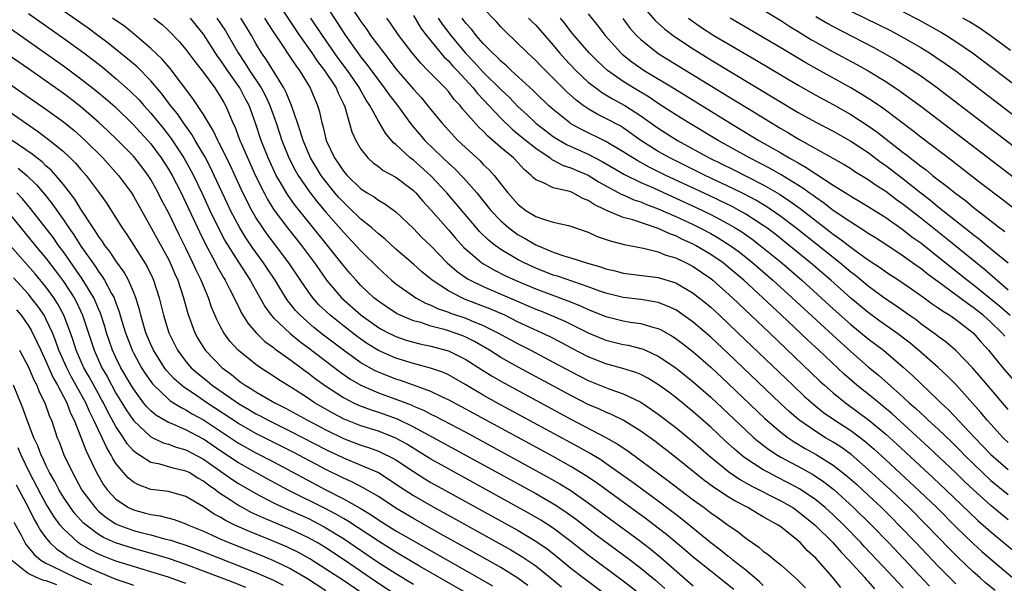
# Model space of a CAD drawing. Units: inches. Extents: x 2619000 to 2622000, y 1467000 to 1470000.
# Drawn here: x 2619388 to 2619501, y 1467680 to 1467745 of the extents above; entities that cross this region are included whole.
import ezdxf

# ---------------------------------------------------------------- set-up
doc = ezdxf.new("R2010")
doc.units = ezdxf.units.IN
doc.header["$MEASUREMENT"] = 0
doc.layers.add('LD26191467_2ft', color=230, linetype='Continuous')

msp = doc.modelspace()

# ---------------------------------------------------------------- linework, layer by layer
at = {"layer": 'LD26191467_2ft'}
for points, elevation in [([(2619469.62, 1467679.62), (2619468.52, 1467680.52), (2619467, 1467681.72), (2619465, 1467683.33), (2619464.1, 1467684.1), (2619461.92, 1467685.92), (2619461, 1467686.64), (2619459.67, 1467687.67), (2619453.88, 1467691.88), (2619452.68, 1467692.68), (2619451, 1467693.71), (2619449, 1467694.83), (2619439, 1467700.27), (2619437, 1467701.33), (2619436.39, 1467701.61), (2619435, 1467702.29), (2619433.02, 1467703.02), (2619431.54, 1467703.54), (2619431, 1467703.7), (2619429, 1467704.48), (2619428.65, 1467704.65), (2619427, 1467705.58), (2619425.01, 1467707.01), (2619422.74, 1467708.74), (2619421.62, 1467709.62), (2619420.05, 1467711), (2619419.54, 1467711.54), (2619419, 1467712.23), (2619418.65, 1467712.65), (2619418.41, 1467713), (2619417.2, 1467715), (2619416.33, 1467716.33), (2619415.88, 1467717), (2619414.66, 1467718.66), (2619413.85, 1467719.85), (2619413.15, 1467721), (2619412.1, 1467723), (2619411.75, 1467723.75), (2619410.24, 1467727), (2619409.84, 1467727.84), (2619409.15, 1467729.15), (2619408.05, 1467731), (2619407.67, 1467731.67), (2619406.71, 1467733), (2619406.03, 1467734.03), (2619405.25, 1467735), (2619404.3, 1467736.3), (2619403, 1467737.81), (2619401.41, 1467739.41), (2619400.34, 1467740.34), (2619398.12, 1467742.12), (2619396.95, 1467743), (2619395.82, 1467743.82), (2619389.95, 1467747.95)], 9458), ([(2619425.26, 1467747.26), (2619427, 1467744.59), (2619427.68, 1467743.68), (2619428.12, 1467743), (2619429, 1467741.8), (2619429.36, 1467741.36), (2619429.61, 1467741), (2619430.23, 1467740.23), (2619431, 1467739.2), (2619433, 1467736.85), (2619433.89, 1467735.89), (2619434.63, 1467735), (2619435, 1467734.53), (2619436.25, 1467733), (2619437, 1467732.16), (2619438.1, 1467731), (2619440.65, 1467728.65), (2619441, 1467728.26), (2619441.65, 1467727.65), (2619442.23, 1467727), (2619443.79, 1467725), (2619445, 1467723.66), (2619445.87, 1467723), (2619447, 1467722.3), (2619448.1, 1467721.9), (2619449, 1467721.65), (2619450.75, 1467721.25), (2619451, 1467721.2), (2619451.54, 1467721), (2619453, 1467720.5), (2619454.02, 1467720.02), (2619455.51, 1467719.51), (2619457.1, 1467719.1), (2619459.32, 1467718.68), (2619461, 1467718.25), (2619461.88, 1467717.88), (2619463, 1467717.56), (2619464.19, 1467717), (2619465, 1467716.58), (2619465.94, 1467715.94), (2619467, 1467715.19), (2619467.24, 1467715), (2619469.47, 1467713), (2619473.7, 1467709), (2619479.48, 1467703.48), (2619480.01, 1467703), (2619481, 1467702.13), (2619482.39, 1467701), (2619483.9, 1467699.9), (2619485, 1467699.09), (2619487, 1467697.41), (2619488.26, 1467696.26), (2619492.42, 1467692.42), (2619493.92, 1467691), (2619496.51, 1467688.51), (2619497.54, 1467687.54), (2619499, 1467686.25), (2619503, 1467682.91)], 9438), ([(2619417.3, 1467747), (2619419.99, 1467743), (2619421.41, 1467741), (2619422.04, 1467740.04), (2619422.85, 1467739), (2619424.17, 1467737), (2619424.4, 1467736.4), (2619425, 1467735.19), (2619425.15, 1467734.85), (2619425.97, 1467731.97), (2619426.42, 1467731), (2619427, 1467730), (2619427.79, 1467729), (2619428.42, 1467728.42), (2619429, 1467728), (2619429.56, 1467727.56), (2619431, 1467726.78), (2619433, 1467725.29), (2619433.29, 1467725), (2619434.07, 1467724.07), (2619435, 1467723.07), (2619437, 1467720.78), (2619437.82, 1467719.82), (2619438.77, 1467718.77), (2619439, 1467718.55), (2619440.83, 1467717), (2619440.93, 1467716.93), (2619442.19, 1467716.19), (2619443.53, 1467715.53), (2619444.65, 1467715), (2619447, 1467714.01), (2619450.67, 1467712.67), (2619452.09, 1467712.09), (2619453, 1467711.66), (2619455, 1467710.85), (2619457, 1467710.36), (2619457.78, 1467710.22), (2619459, 1467710.05), (2619460.37, 1467709.63), (2619461, 1467709.47), (2619461.32, 1467709.32), (2619462.6, 1467708.6), (2619463, 1467708.35), (2619463.77, 1467707.77), (2619465, 1467706.81), (2619467, 1467705.05), (2619469, 1467703.18), (2619473.19, 1467699.19), (2619475, 1467697.63), (2619475.83, 1467697), (2619476.53, 1467696.53), (2619477.78, 1467695.78), (2619479.06, 1467695.06), (2619481, 1467693.86), (2619482.61, 1467692.61), (2619483.67, 1467691.67), (2619485, 1467690.42), (2619486.5, 1467689), (2619487.76, 1467687.76), (2619488.51, 1467687), (2619490.43, 1467685), (2619493, 1467682.29), (2619495, 1467680.27)], 9444), ([(2619422.66, 1467747), (2619425.25, 1467743), (2619426.66, 1467741), (2619427, 1467740.54), (2619427.69, 1467739.69), (2619429, 1467737.88), (2619429.68, 1467737), (2619430.22, 1467736.21), (2619431.18, 1467735), (2619432.8, 1467732.8), (2619433.71, 1467731.71), (2619434.32, 1467731), (2619436.38, 1467729), (2619437, 1467728.41), (2619437.75, 1467727.75), (2619438.73, 1467726.73), (2619440.24, 1467725), (2619441.87, 1467723), (2619443, 1467721.81), (2619443.93, 1467721), (2619444.53, 1467720.53), (2619445, 1467720.22), (2619445.78, 1467719.78), (2619447, 1467719.05), (2619449, 1467718.22), (2619450.19, 1467717.81), (2619451, 1467717.58), (2619452.81, 1467717), (2619454.52, 1467716.52), (2619455, 1467716.33), (2619456.08, 1467716.08), (2619457, 1467715.83), (2619461, 1467715.34), (2619463, 1467714.72), (2619465, 1467713.54), (2619466.41, 1467712.41), (2619467, 1467711.91), (2619467.98, 1467711), (2619470.11, 1467709), (2619476.39, 1467703), (2619477.73, 1467701.73), (2619478.79, 1467700.79), (2619479.9, 1467699.9), (2619481.19, 1467699), (2619483, 1467697.81), (2619484.61, 1467696.61), (2619485.68, 1467695.68), (2619487, 1467694.48), (2619490.87, 1467690.87), (2619492.83, 1467689), (2619495, 1467686.82), (2619497, 1467684.89), (2619497.99, 1467683.99), (2619499, 1467683.12), (2619501.51, 1467681)], 9440), ([(2619501, 1467700.23), (2619498.64, 1467703), (2619496.94, 1467704.94), (2619495, 1467706.97), (2619493.91, 1467707.91), (2619493, 1467708.56), (2619492.76, 1467708.76), (2619491, 1467710.04), (2619490.47, 1467710.47), (2619489.68, 1467711), (2619488.12, 1467712.12), (2619487, 1467712.85), (2619485, 1467714.33), (2619483.54, 1467715.54), (2619483, 1467715.94), (2619481.74, 1467717), (2619479.11, 1467719.11), (2619476.73, 1467721), (2619475, 1467722.31), (2619473.41, 1467723.41), (2619472.16, 1467724.16), (2619470.85, 1467724.85), (2619469.51, 1467725.51), (2619466.34, 1467727), (2619462.77, 1467728.77), (2619462.32, 1467729), (2619461, 1467729.74), (2619459.02, 1467731), (2619457, 1467732.43), (2619456.65, 1467732.65), (2619455, 1467733.52), (2619454, 1467734), (2619453, 1467734.6), (2619452.42, 1467735), (2619451.6, 1467735.6), (2619450.56, 1467736.56), (2619447.55, 1467739.55), (2619447, 1467740.15), (2619446.56, 1467740.56), (2619446.06, 1467741), (2619443.48, 1467743.48), (2619443, 1467744), (2619442.54, 1467744.54), (2619441, 1467746.14)], 9428), ([(2619459, 1467746.57), (2619460.69, 1467744.69), (2619461.74, 1467743.74), (2619462.87, 1467742.87), (2619465, 1467741.46), (2619467, 1467740.23), (2619477, 1467734.21), (2619479, 1467733.09), (2619481, 1467732.04), (2619483, 1467730.93), (2619485, 1467729.61), (2619486.49, 1467728.49), (2619487, 1467728.14), (2619487.65, 1467727.65), (2619489, 1467726.6), (2619491.01, 1467725), (2619492.14, 1467724.14), (2619493, 1467723.42), (2619496.58, 1467720.58), (2619497, 1467720.24), (2619497.71, 1467719.71), (2619498.55, 1467719), (2619501, 1467716.99)], 9418), ([(2619384.57, 1467745.43), (2619389, 1467742.36), (2619393, 1467739.54), (2619395, 1467738.06), (2619396.71, 1467736.71), (2619397.8, 1467735.8), (2619398.86, 1467734.86), (2619401, 1467732.79), (2619402.66, 1467731), (2619403, 1467730.61), (2619404.19, 1467729), (2619405, 1467727.73), (2619405.42, 1467727), (2619406.44, 1467725), (2619407, 1467723.85), (2619408.54, 1467720.54), (2619409.2, 1467719.2), (2619410.38, 1467717), (2619410.58, 1467716.58), (2619411.31, 1467715.31), (2619411.5, 1467715), (2619412.04, 1467713.96), (2619412.52, 1467713), (2619412.66, 1467712.66), (2619413, 1467712), (2619413.32, 1467711.32), (2619414.08, 1467710.08), (2619415.03, 1467709), (2619416.02, 1467708.02), (2619417, 1467707.33), (2619417.18, 1467707.18), (2619419, 1467705.86), (2619420.64, 1467704.64), (2619421, 1467704.39), (2619421.78, 1467703.78), (2619422.94, 1467702.94), (2619425, 1467701.6), (2619426.15, 1467701), (2619426.73, 1467700.73), (2619428.18, 1467700.18), (2619429, 1467699.93), (2619431.16, 1467699.16), (2619433, 1467698.26), (2619437, 1467696.06), (2619447, 1467690.6), (2619449.28, 1467689.28), (2619450.48, 1467688.48), (2619451.64, 1467687.64), (2619453.9, 1467685.9), (2619457.81, 1467683), (2619459, 1467682.09), (2619460.69, 1467680.69), (2619461.75, 1467679.75)], 9462), ([(2619389, 1467745.52), (2619393, 1467742.69), (2619395.34, 1467741), (2619396.29, 1467740.29), (2619397.41, 1467739.41), (2619399, 1467738.09), (2619400.64, 1467736.64), (2619401.64, 1467735.64), (2619402.2, 1467735), (2619403, 1467734.12), (2619404.4, 1467732.4), (2619405.27, 1467731.27), (2619406.76, 1467729), (2619407.57, 1467727.57), (2619407.86, 1467727), (2619408.83, 1467725), (2619409.75, 1467723), (2619410.8, 1467720.8), (2619411.49, 1467719.49), (2619413, 1467717.07), (2619414.33, 1467715), (2619416.01, 1467712.01), (2619416.74, 1467711), (2619417, 1467710.71), (2619418.9, 1467708.9), (2619420.01, 1467708.01), (2619421, 1467707.29), (2619424.57, 1467704.57), (2619425.74, 1467703.74), (2619427, 1467703), (2619429, 1467702.13), (2619431, 1467701.41), (2619432.75, 1467700.75), (2619433, 1467700.62), (2619434.15, 1467700.15), (2619435, 1467699.7), (2619435.48, 1467699.48), (2619439, 1467697.62), (2619447, 1467693.26), (2619448.46, 1467692.46), (2619449.73, 1467691.73), (2619451, 1467690.96), (2619453, 1467689.56), (2619459, 1467685.14), (2619460.2, 1467684.2), (2619461.3, 1467683.3), (2619465, 1467680.06)], 9460), ([(2619473, 1467680.11), (2619472.55, 1467680.55), (2619471, 1467681.84), (2619469.53, 1467683), (2619469.25, 1467683.25), (2619469, 1467683.42), (2619468.13, 1467684.13), (2619467, 1467684.99), (2619463.68, 1467687.68), (2619463, 1467688.2), (2619462.56, 1467688.56), (2619461, 1467689.74), (2619457.97, 1467691.97), (2619455, 1467694.06), (2619454.45, 1467694.45), (2619453.2, 1467695.2), (2619451.93, 1467695.93), (2619451, 1467696.41), (2619442.56, 1467701), (2619441, 1467701.87), (2619439, 1467703.04), (2619437, 1467704.18), (2619436.44, 1467704.44), (2619434.97, 1467704.97), (2619433, 1467705.5), (2619431, 1467706.11), (2619429, 1467706.98), (2619427.75, 1467707.75), (2619427, 1467708.25), (2619426.57, 1467708.57), (2619425, 1467709.78), (2619423.49, 1467711), (2619422.21, 1467712.21), (2619421.5, 1467713), (2619421, 1467713.67), (2619420.09, 1467715), (2619418.77, 1467717), (2619416.28, 1467720.28), (2619415.78, 1467721), (2619415, 1467722.2), (2619414.53, 1467723), (2619414, 1467724), (2619413.35, 1467725.35), (2619412.1, 1467728.1), (2619411, 1467730.33), (2619410.77, 1467730.77), (2619410.64, 1467731), (2619410.12, 1467732.12), (2619409.57, 1467733), (2619409, 1467733.98), (2619407.81, 1467735.81), (2619405.21, 1467739.21), (2619404.29, 1467740.29), (2619403, 1467741.52), (2619401.12, 1467743.12), (2619400.01, 1467744.01), (2619398.62, 1467745)], 9456), ([(2619403.34, 1467745), (2619404.27, 1467744.27), (2619405, 1467743.59), (2619406.27, 1467742.27), (2619407, 1467741.38), (2619408.02, 1467740.02), (2619409, 1467738.77), (2619410.29, 1467737), (2619411, 1467735.91), (2619411.32, 1467735.32), (2619411.53, 1467735), (2619411.89, 1467734.11), (2619412.38, 1467733), (2619412.59, 1467732.59), (2619413.17, 1467731), (2619413.3, 1467730.7), (2619414.96, 1467726.96), (2619415.93, 1467725), (2619416.3, 1467724.3), (2619417.07, 1467723.07), (2619418.61, 1467721), (2619420.2, 1467719), (2619421.69, 1467717), (2619422.22, 1467716.22), (2619423.09, 1467715), (2619424.79, 1467713), (2619427.05, 1467711), (2619429, 1467709.62), (2619429.39, 1467709.39), (2619430.13, 1467709), (2619430.71, 1467708.71), (2619431, 1467708.58), (2619432.17, 1467708.17), (2619433, 1467707.93), (2619433.74, 1467707.74), (2619435, 1467707.47), (2619437, 1467706.93), (2619439, 1467705.94), (2619440.79, 1467704.79), (2619442.02, 1467704.02), (2619443, 1467703.46), (2619451, 1467699.12), (2619455, 1467697.04), (2619456.3, 1467696.3), (2619457.5, 1467695.5), (2619459, 1467694.4), (2619462.11, 1467692.11), (2619465, 1467689.89), (2619466.23, 1467689), (2619467, 1467688.41), (2619467.83, 1467687.83), (2619469, 1467686.99), (2619470.18, 1467686.18), (2619471, 1467685.51), (2619471.72, 1467685), (2619472.49, 1467684.49), (2619473, 1467684.03), (2619473.61, 1467683.61), (2619474.31, 1467683), (2619475, 1467682.44), (2619476.82, 1467680.82), (2619477.82, 1467679.82)], 9454), ([(2619481.86, 1467679.86), (2619480.96, 1467681), (2619479, 1467683.21), (2619478.07, 1467684.07), (2619477.22, 1467685), (2619477, 1467685.21), (2619475, 1467686.8), (2619474.71, 1467687), (2619473.59, 1467687.59), (2619473, 1467687.96), (2619472.33, 1467688.33), (2619471.23, 1467689), (2619469.76, 1467689.76), (2619469, 1467690.24), (2619467.33, 1467691.33), (2619466.18, 1467692.18), (2619463, 1467694.75), (2619460.59, 1467696.59), (2619459, 1467697.74), (2619457, 1467698.99), (2619455.66, 1467699.66), (2619455, 1467699.92), (2619454.27, 1467700.27), (2619453, 1467700.81), (2619451, 1467701.83), (2619445, 1467705.07), (2619443, 1467706.18), (2619441.69, 1467707), (2619439.99, 1467707.99), (2619439, 1467708.48), (2619438.64, 1467708.64), (2619437.65, 1467709), (2619437, 1467709.22), (2619436.67, 1467709.33), (2619435, 1467709.77), (2619433.84, 1467710.16), (2619433, 1467710.38), (2619431.51, 1467711), (2619431.16, 1467711.16), (2619429.95, 1467711.95), (2619429, 1467712.6), (2619428.5, 1467713), (2619427, 1467714.42), (2619426.45, 1467715), (2619425.77, 1467715.77), (2619425, 1467716.69), (2619423.18, 1467719), (2619421, 1467721.67), (2619419.52, 1467723.52), (2619418.69, 1467724.69), (2619418.49, 1467725), (2619417.81, 1467726.19), (2619417.33, 1467727), (2619416.59, 1467728.59), (2619416.4, 1467729), (2619415.6, 1467731), (2619414.96, 1467732.96), (2619414.23, 1467735), (2619413.79, 1467735.79), (2619413.16, 1467737), (2619411.74, 1467739), (2619411, 1467740.15), (2619410.63, 1467740.63), (2619409, 1467743.15), (2619408.17, 1467744.17), (2619407.52, 1467745)], 9452), ([(2619410.54, 1467745), (2619411.53, 1467743.53), (2619411.85, 1467743), (2619412.99, 1467741), (2619413.79, 1467739.79), (2619414.27, 1467739), (2619415.61, 1467737), (2619416.1, 1467736.1), (2619416.61, 1467735), (2619417.3, 1467733), (2619417.97, 1467731), (2619418.78, 1467729), (2619419.53, 1467727.53), (2619419.84, 1467727), (2619421.12, 1467725.12), (2619421.99, 1467723.99), (2619423, 1467722.81), (2619425, 1467720.52), (2619426.44, 1467719), (2619427, 1467718.37), (2619429, 1467716.37), (2619430.52, 1467715), (2619431, 1467714.61), (2619433, 1467713.19), (2619433.3, 1467713), (2619434.4, 1467712.4), (2619435, 1467712.17), (2619435.78, 1467711.78), (2619437, 1467711.37), (2619437.26, 1467711.26), (2619439, 1467710.67), (2619439.59, 1467710.41), (2619441, 1467709.84), (2619442.67, 1467709), (2619445, 1467707.72), (2619446.43, 1467707), (2619449, 1467705.64), (2619451, 1467704.56), (2619453, 1467703.54), (2619455.45, 1467702.55), (2619457, 1467702.01), (2619459, 1467701.05), (2619460.23, 1467700.23), (2619461, 1467699.68), (2619463, 1467698.17), (2619465, 1467696.54), (2619466.74, 1467695), (2619469.08, 1467693.08), (2619470.27, 1467692.27), (2619471.54, 1467691.54), (2619475, 1467689.78), (2619476.37, 1467689), (2619477, 1467688.57), (2619478.95, 1467687), (2619480.94, 1467685), (2619481.9, 1467683.9), (2619482.79, 1467683), (2619484.6, 1467681), (2619484.78, 1467680.78), (2619485, 1467680.54), (2619485.7, 1467679.7)], 9450), ([(2619489, 1467679.82), (2619488.42, 1467680.42), (2619487.9, 1467681), (2619486.04, 1467683), (2619484.55, 1467684.55), (2619484.15, 1467685), (2619482.21, 1467687), (2619481, 1467688.17), (2619480.09, 1467689), (2619479, 1467689.9), (2619477.15, 1467691.15), (2619475.85, 1467691.85), (2619474.51, 1467692.51), (2619473.6, 1467693), (2619473, 1467693.34), (2619470.79, 1467694.79), (2619469.7, 1467695.7), (2619468.65, 1467696.65), (2619467, 1467698.19), (2619465, 1467699.97), (2619463, 1467701.58), (2619462.19, 1467702.19), (2619461.03, 1467703.03), (2619459.8, 1467703.8), (2619459, 1467704.21), (2619458.44, 1467704.44), (2619456.93, 1467704.93), (2619455, 1467705.46), (2619453, 1467706.26), (2619451, 1467707.28), (2619449.88, 1467707.88), (2619448.56, 1467708.56), (2619447.65, 1467709), (2619445, 1467710.23), (2619443.44, 1467711), (2619441.75, 1467711.75), (2619438.86, 1467712.86), (2619438.53, 1467713), (2619437, 1467713.79), (2619435.15, 1467715), (2619433.97, 1467715.97), (2619433, 1467716.85), (2619431, 1467718.57), (2619429.73, 1467719.73), (2619429, 1467720.31), (2619428.65, 1467720.65), (2619428.24, 1467721), (2619427, 1467722.01), (2619425.49, 1467723.49), (2619425, 1467723.92), (2619424.48, 1467724.48), (2619424.04, 1467725), (2619422.68, 1467726.68), (2619422.45, 1467727), (2619421.24, 1467729), (2619421, 1467729.54), (2619420.39, 1467731), (2619420.08, 1467732.08), (2619419.75, 1467733), (2619419.06, 1467735), (2619418.48, 1467736.48), (2619418.2, 1467737), (2619416.21, 1467740.21), (2619415.66, 1467741), (2619415, 1467742.09), (2619414.5, 1467743), (2619413.94, 1467743.94), (2619413.28, 1467745)], 9448), ([(2619415.98, 1467745), (2619416.36, 1467744.36), (2619417.15, 1467743.15), (2619417.81, 1467742.19), (2619419, 1467740.42), (2619419.56, 1467739.56), (2619419.98, 1467739), (2619421.2, 1467737), (2619421.73, 1467735.73), (2619422.05, 1467735), (2619422.27, 1467734.27), (2619422.53, 1467733), (2619422.65, 1467732.65), (2619423.04, 1467731), (2619424, 1467729), (2619424.41, 1467728.41), (2619425, 1467727.5), (2619425.42, 1467727), (2619427, 1467725.47), (2619427.73, 1467725), (2619428.53, 1467724.53), (2619429, 1467724.16), (2619429.75, 1467723.75), (2619431, 1467722.84), (2619433, 1467720.93), (2619433.95, 1467719.95), (2619435, 1467718.95), (2619436.88, 1467717), (2619438, 1467716), (2619439.18, 1467715.18), (2619439.51, 1467715), (2619441, 1467714.29), (2619447, 1467711.71), (2619447.52, 1467711.52), (2619449, 1467710.9), (2619450.32, 1467710.32), (2619453, 1467708.98), (2619455, 1467708.16), (2619457, 1467707.67), (2619457.57, 1467707.57), (2619459, 1467707.21), (2619459.16, 1467707.16), (2619459.52, 1467707), (2619461, 1467706.34), (2619462.99, 1467704.99), (2619465, 1467703.39), (2619467, 1467701.62), (2619471, 1467697.85), (2619471.94, 1467697), (2619472.51, 1467696.51), (2619473.65, 1467695.65), (2619474.64, 1467695), (2619475, 1467694.79), (2619477.46, 1467693.46), (2619478.74, 1467692.74), (2619479.94, 1467691.94), (2619481.06, 1467691.06), (2619483.33, 1467689), (2619485.36, 1467687), (2619487.3, 1467685), (2619492.01, 1467680.01)], 9446), ([(2619499.51, 1467679.51), (2619498.42, 1467680.41), (2619497.75, 1467681), (2619497, 1467681.66), (2619495.28, 1467683.28), (2619494.28, 1467684.28), (2619491.66, 1467687), (2619489.66, 1467689), (2619487.57, 1467691), (2619485, 1467693.38), (2619483.06, 1467695.06), (2619481.9, 1467695.9), (2619481, 1467696.48), (2619480.12, 1467697), (2619479, 1467697.71), (2619477.06, 1467699.06), (2619475.98, 1467699.98), (2619474.95, 1467700.95), (2619469, 1467706.62), (2619467, 1467708.48), (2619465, 1467710.21), (2619463.37, 1467711.37), (2619463, 1467711.61), (2619462.06, 1467712.06), (2619461, 1467712.45), (2619460.55, 1467712.55), (2619459, 1467712.79), (2619457, 1467713.02), (2619455, 1467713.52), (2619454.21, 1467713.79), (2619453, 1467714.25), (2619449.46, 1467715.46), (2619449, 1467715.59), (2619447, 1467716.38), (2619445.66, 1467717), (2619445, 1467717.35), (2619443, 1467718.54), (2619442.35, 1467719), (2619441.6, 1467719.6), (2619440.58, 1467720.58), (2619440.21, 1467721), (2619436.83, 1467725), (2619435, 1467726.95), (2619433, 1467728.73), (2619432.64, 1467729), (2619431, 1467730.54), (2619430.74, 1467730.74), (2619429.83, 1467731.83), (2619429, 1467733.19), (2619428.01, 1467735), (2619427.6, 1467735.6), (2619426.89, 1467736.89), (2619426.84, 1467737), (2619425.46, 1467739), (2619424.41, 1467740.41), (2619422.62, 1467743), (2619421.29, 1467745)], 9442), ([(2619501, 1467687.61), (2619499, 1467689.24), (2619497.03, 1467691.03), (2619496, 1467692), (2619495, 1467692.98), (2619491.9, 1467695.9), (2619487.72, 1467699.72), (2619485.54, 1467701.54), (2619483.7, 1467703), (2619482.26, 1467704.26), (2619479.35, 1467707), (2619478.13, 1467708.13), (2619477.23, 1467709), (2619475.09, 1467711), (2619474, 1467712), (2619472.95, 1467713), (2619470.77, 1467715), (2619469, 1467716.51), (2619468.4, 1467717), (2619467, 1467717.97), (2619465.27, 1467719), (2619465, 1467719.14), (2619463.71, 1467719.71), (2619463, 1467720.07), (2619462.31, 1467720.31), (2619461, 1467720.93), (2619458.1, 1467721.9), (2619457, 1467722.19), (2619455.01, 1467723.01), (2619453.66, 1467723.66), (2619453, 1467724.13), (2619452.37, 1467724.37), (2619451.24, 1467725), (2619451, 1467725.11), (2619450.84, 1467725.16), (2619449, 1467725.56), (2619447.82, 1467726.18), (2619447, 1467726.48), (2619446.72, 1467726.72), (2619446.48, 1467727), (2619445.67, 1467727.67), (2619445, 1467728.42), (2619444.46, 1467729), (2619443, 1467730.2), (2619442.09, 1467731), (2619441.5, 1467731.5), (2619441, 1467732.04), (2619440.5, 1467732.5), (2619438.63, 1467734.63), (2619438.34, 1467735), (2619437.68, 1467735.68), (2619437, 1467736.58), (2619436.63, 1467737), (2619434.67, 1467739), (2619433.84, 1467739.83), (2619432.87, 1467741), (2619431.33, 1467743), (2619430.4, 1467744.4), (2619429.96, 1467745)], 9436), ([(2619433, 1467745.28), (2619433.85, 1467743.85), (2619434.5, 1467743), (2619436.52, 1467740.52), (2619437, 1467740.09), (2619437.5, 1467739.5), (2619438, 1467739), (2619439.84, 1467737), (2619440.35, 1467736.35), (2619441, 1467735.69), (2619443, 1467733.53), (2619444.28, 1467732.28), (2619445, 1467731.72), (2619445.39, 1467731.39), (2619447, 1467730.1), (2619448.64, 1467729), (2619448.83, 1467728.83), (2619449, 1467728.76), (2619450.14, 1467728.14), (2619451, 1467727.88), (2619451.6, 1467727.6), (2619453, 1467727.01), (2619454.23, 1467726.23), (2619455, 1467725.8), (2619456.83, 1467724.83), (2619457, 1467724.77), (2619458.21, 1467724.21), (2619459, 1467723.97), (2619459.67, 1467723.67), (2619461, 1467723.19), (2619463, 1467722.31), (2619465, 1467721.37), (2619465.75, 1467721), (2619467, 1467720.34), (2619467.86, 1467719.86), (2619469.22, 1467719), (2619470.25, 1467718.25), (2619471.81, 1467717), (2619474.11, 1467715), (2619476.32, 1467713), (2619481.87, 1467707.87), (2619483, 1467706.86), (2619485, 1467705.1), (2619486.16, 1467704.16), (2619489, 1467701.63), (2619489.68, 1467701), (2619490.39, 1467700.39), (2619491, 1467699.81), (2619491.43, 1467699.43), (2619491.87, 1467699), (2619493, 1467697.96), (2619494.51, 1467696.51), (2619495.52, 1467695.52), (2619496.02, 1467695), (2619498.06, 1467693), (2619499, 1467692.12), (2619501, 1467690.51)], 9434), ([(2619435.83, 1467745), (2619436.3, 1467744.3), (2619437.27, 1467743), (2619438.97, 1467740.97), (2619439.96, 1467739.96), (2619441, 1467738.81), (2619443, 1467736.83), (2619443.94, 1467735.94), (2619445, 1467734.83), (2619445.96, 1467733.96), (2619446.99, 1467732.99), (2619449, 1467731.46), (2619449.27, 1467731.27), (2619450.52, 1467730.52), (2619453, 1467729.41), (2619454.59, 1467728.59), (2619457.12, 1467727.12), (2619459, 1467726.19), (2619460.44, 1467725.56), (2619462.58, 1467724.58), (2619463, 1467724.4), (2619465.32, 1467723.32), (2619467, 1467722.51), (2619469, 1467721.47), (2619469.8, 1467721), (2619470.54, 1467720.54), (2619471.72, 1467719.72), (2619472.66, 1467719), (2619475.11, 1467717), (2619477.42, 1467715), (2619481, 1467711.74), (2619483, 1467709.94), (2619485, 1467708.3), (2619486.73, 1467707), (2619489, 1467705.07), (2619490.08, 1467704.08), (2619491, 1467703.19), (2619493, 1467701.31), (2619493.31, 1467701), (2619494.18, 1467700.18), (2619497.17, 1467697), (2619498.07, 1467696.07), (2619499, 1467695.08), (2619501, 1467693.36)], 9432), ([(2619501, 1467696.45), (2619500.42, 1467697), (2619499, 1467698.54), (2619498.59, 1467699), (2619497.88, 1467699.88), (2619495.04, 1467703.04), (2619494.05, 1467704.05), (2619493, 1467705.02), (2619490.74, 1467707), (2619489.8, 1467707.8), (2619488.23, 1467709), (2619486.33, 1467710.33), (2619485, 1467711.3), (2619483, 1467712.96), (2619480.72, 1467715), (2619478.4, 1467717), (2619475.96, 1467719), (2619474.31, 1467720.31), (2619473.39, 1467721), (2619473, 1467721.28), (2619471, 1467722.57), (2619470.23, 1467723), (2619469.43, 1467723.43), (2619468.09, 1467724.09), (2619466.73, 1467724.73), (2619461.86, 1467727), (2619459.95, 1467727.95), (2619458.65, 1467728.65), (2619458.08, 1467729), (2619457, 1467729.71), (2619455, 1467730.88), (2619452.23, 1467732.23), (2619451, 1467732.91), (2619450.87, 1467733), (2619449, 1467734.52), (2619448.46, 1467735), (2619447, 1467736.41), (2619446.71, 1467736.71), (2619444.2, 1467739), (2619443.59, 1467739.59), (2619443, 1467740.07), (2619442.55, 1467740.55), (2619442.03, 1467741), (2619441, 1467742.07), (2619440.18, 1467743), (2619439.68, 1467743.68), (2619439, 1467744.42), (2619438.57, 1467745)], 9430), ([(2619446.18, 1467745), (2619446.58, 1467744.58), (2619447, 1467744.17), (2619449, 1467741.88), (2619449.71, 1467741), (2619450.32, 1467740.32), (2619451.59, 1467739), (2619453, 1467737.68), (2619453.85, 1467737), (2619454.5, 1467736.5), (2619455, 1467736.22), (2619455.76, 1467735.76), (2619457.16, 1467735), (2619459, 1467733.8), (2619461, 1467732.39), (2619463.21, 1467731), (2619466.83, 1467729), (2619469.62, 1467727.62), (2619473, 1467725.91), (2619474.85, 1467724.85), (2619476.05, 1467724.05), (2619477.21, 1467723.21), (2619481, 1467720.28), (2619481.76, 1467719.76), (2619483, 1467718.78), (2619483.79, 1467718.21), (2619485, 1467717.35), (2619486.41, 1467716.41), (2619487, 1467715.98), (2619488.49, 1467715), (2619490.1, 1467713.9), (2619491.39, 1467713), (2619492.32, 1467712.32), (2619493, 1467711.87), (2619493.49, 1467711.49), (2619494.32, 1467711), (2619495, 1467710.52), (2619497, 1467708.98), (2619497.92, 1467707.92), (2619498.76, 1467707), (2619500.38, 1467705), (2619502.52, 1467702.52)], 9426), ([(2619500.6, 1467708.6), (2619500.28, 1467709), (2619499, 1467710.22), (2619498.14, 1467711), (2619497, 1467711.9), (2619496.34, 1467712.34), (2619495.48, 1467713), (2619493.58, 1467714.42), (2619491.75, 1467715.75), (2619491, 1467716.34), (2619490.61, 1467716.61), (2619489, 1467717.77), (2619487, 1467719.1), (2619485.84, 1467719.84), (2619485, 1467720.36), (2619484.63, 1467720.63), (2619483, 1467721.64), (2619481, 1467723), (2619479.88, 1467723.88), (2619479, 1467724.46), (2619478.7, 1467724.7), (2619478.26, 1467725), (2619477.54, 1467725.54), (2619475.06, 1467727.06), (2619473.79, 1467727.79), (2619471.41, 1467729), (2619467.83, 1467731), (2619464.51, 1467733), (2619463, 1467733.94), (2619461, 1467735.22), (2619459.94, 1467735.94), (2619458.17, 1467737), (2619457, 1467737.73), (2619455.18, 1467739), (2619454.05, 1467740.05), (2619453.08, 1467741), (2619451.37, 1467743), (2619451, 1467743.47), (2619450.35, 1467744.35), (2619449.81, 1467745)], 9424), ([(2619453, 1467745.47), (2619454.09, 1467744.09), (2619454.91, 1467743), (2619456.72, 1467741), (2619456.87, 1467740.87), (2619457.97, 1467739.97), (2619459, 1467739.25), (2619459.39, 1467739), (2619462.89, 1467736.89), (2619469.19, 1467733), (2619472.49, 1467731), (2619475, 1467729.58), (2619475.98, 1467729), (2619476.64, 1467728.64), (2619477, 1467728.42), (2619477.92, 1467727.92), (2619479, 1467727.17), (2619481, 1467725.88), (2619482.78, 1467724.78), (2619483, 1467724.63), (2619484.03, 1467724.03), (2619485, 1467723.43), (2619487, 1467722.17), (2619489, 1467720.77), (2619489.99, 1467719.99), (2619491, 1467719.27), (2619493, 1467717.69), (2619496.35, 1467715), (2619497, 1467714.51), (2619500.04, 1467712.04), (2619501.22, 1467711)], 9422), ([(2619464.47, 1467745), (2619464.76, 1467744.77), (2619465.93, 1467743.93), (2619467.36, 1467743), (2619469, 1467742.03), (2619472.18, 1467740.18), (2619477, 1467737.31), (2619479, 1467736.17), (2619481, 1467735.09), (2619483, 1467733.98), (2619485, 1467732.67), (2619485.98, 1467731.98), (2619489, 1467729.63), (2619489.36, 1467729.36), (2619489.8, 1467729), (2619490.49, 1467728.49), (2619491, 1467728.06), (2619491.62, 1467727.62), (2619492.36, 1467727), (2619493, 1467726.5), (2619493.86, 1467725.86), (2619495, 1467724.92), (2619496.11, 1467724.11), (2619497, 1467723.37), (2619500.05, 1467721), (2619500.6, 1467720.6)], 9416), ([(2619503, 1467722.16), (2619500.28, 1467724.28), (2619497.96, 1467726.04), (2619495, 1467728.32), (2619494.62, 1467728.62), (2619491, 1467731.39), (2619490.11, 1467732.11), (2619486.68, 1467734.68), (2619485.5, 1467735.5), (2619484.27, 1467736.27), (2619483, 1467737.03), (2619479.16, 1467739.16), (2619477.88, 1467739.88), (2619475, 1467741.6), (2619469.21, 1467745)], 9414), ([(2619473, 1467745.94), (2619475, 1467744.7), (2619476.03, 1467744.03), (2619477, 1467743.46), (2619478.52, 1467742.52), (2619479, 1467742.25), (2619481, 1467741.13), (2619483.69, 1467739.69), (2619485, 1467738.95), (2619487, 1467737.72), (2619488.64, 1467736.64), (2619489.8, 1467735.8), (2619491, 1467734.91), (2619503, 1467725.72)], 9412), ([(2619479, 1467745.18), (2619480.37, 1467744.37), (2619481, 1467744.01), (2619485.63, 1467741.63), (2619486.92, 1467740.92), (2619488.18, 1467740.18), (2619489.42, 1467739.42), (2619491, 1467738.37), (2619492.9, 1467737), (2619494.09, 1467736.09), (2619503, 1467729.28)], 9410), ([(2619483, 1467745.77), (2619486.23, 1467744.23), (2619487.56, 1467743.56), (2619489, 1467742.78), (2619491, 1467741.62), (2619492.01, 1467741), (2619492.61, 1467740.61), (2619493.8, 1467739.8), (2619495, 1467738.94), (2619497, 1467737.42), (2619503, 1467732.83)], 9408), ([(2619489, 1467745.71), (2619490.79, 1467744.79), (2619492.08, 1467744.08), (2619493.36, 1467743.36), (2619493.94, 1467743), (2619494.59, 1467742.59), (2619495, 1467742.32), (2619496.93, 1467741), (2619499.25, 1467739.25), (2619503, 1467736.39)], 9406), ([(2619501.27, 1467741.27), (2619498.93, 1467743), (2619497.79, 1467743.79), (2619496.56, 1467744.56), (2619495.83, 1467745)], 9404), ([(2619456.94, 1467744.94), (2619457.8, 1467743.8), (2619458.52, 1467743), (2619459, 1467742.53), (2619461, 1467740.94), (2619469.65, 1467735.65), (2619471.48, 1467734.52), (2619475, 1467732.38), (2619475.88, 1467731.88), (2619477, 1467731.19), (2619482.23, 1467728.23), (2619483, 1467727.77), (2619483.46, 1467727.46), (2619485, 1467726.53), (2619485.89, 1467725.89), (2619487, 1467725.18), (2619488.23, 1467724.23), (2619489, 1467723.7), (2619491, 1467722.13), (2619493.86, 1467719.86), (2619498.28, 1467716.28), (2619501, 1467713.92)], 9420), ([(2619459.02, 1467679.02), (2619457, 1467680.59), (2619453, 1467683.56), (2619451, 1467685.14), (2619449, 1467686.65), (2619447.58, 1467687.58), (2619446.31, 1467688.31), (2619437, 1467693.42), (2619435, 1467694.56), (2619432.26, 1467696.26), (2619431, 1467696.96), (2619429, 1467697.74), (2619427, 1467698.36), (2619425.1, 1467699.1), (2619423.8, 1467699.8), (2619421.71, 1467701), (2619421, 1467701.47), (2619419, 1467702.77), (2619418.6, 1467703), (2619417.62, 1467703.62), (2619417, 1467704.05), (2619415.52, 1467705), (2619415, 1467705.37), (2619412.99, 1467707), (2619412.04, 1467708.04), (2619411.34, 1467709), (2619411, 1467709.62), (2619410.53, 1467710.53), (2619409.94, 1467711.94), (2619409.58, 1467713), (2619409, 1467714.36), (2619408.75, 1467715), (2619408.17, 1467716.17), (2619407.81, 1467717), (2619407, 1467718.68), (2619406.22, 1467720.22), (2619405, 1467722.76), (2619404.22, 1467724.22), (2619403.84, 1467725), (2619403, 1467726.52), (2619402.69, 1467727), (2619401.97, 1467727.97), (2619401.16, 1467729), (2619401, 1467729.18), (2619399.2, 1467731), (2619398.08, 1467732.08), (2619397.05, 1467733.05), (2619395, 1467734.83), (2619393.78, 1467735.78), (2619393, 1467736.36), (2619392.1, 1467737), (2619389, 1467739.17), (2619383, 1467743.29)], 9464), ([(2619387, 1467737.35), (2619391, 1467734.59), (2619393, 1467733.13), (2619394.17, 1467732.17), (2619395, 1467731.45), (2619395.49, 1467731), (2619397.49, 1467729), (2619399.3, 1467727), (2619400.77, 1467725), (2619401, 1467724.64), (2619401.93, 1467723), (2619405, 1467717.4), (2619405.2, 1467717), (2619405.73, 1467715.73), (2619406.06, 1467715), (2619406.71, 1467713), (2619407.21, 1467711.21), (2619408.02, 1467709), (2619408.36, 1467708.36), (2619409, 1467707.3), (2619409.2, 1467707), (2619411.14, 1467705), (2619412.21, 1467704.21), (2619413, 1467703.55), (2619413.33, 1467703.33), (2619413.77, 1467703), (2619414.55, 1467702.55), (2619415, 1467702.24), (2619417.15, 1467701), (2619418.38, 1467700.38), (2619420.89, 1467699), (2619423, 1467697.9), (2619425, 1467696.9), (2619427, 1467696.13), (2619427.86, 1467695.86), (2619429, 1467695.45), (2619429.32, 1467695.32), (2619430.66, 1467694.66), (2619431, 1467694.46), (2619433, 1467693.12), (2619434.3, 1467692.3), (2619435, 1467691.88), (2619437, 1467690.77), (2619445, 1467686.37), (2619445.87, 1467685.87), (2619447, 1467685.18), (2619448.29, 1467684.29), (2619449.41, 1467683.41), (2619451, 1467682.09), (2619452.4, 1467681), (2619457, 1467677.57)], 9466), ([(2619384.13, 1467736.13), (2619390.05, 1467732.06), (2619391.45, 1467731), (2619393, 1467729.72), (2619393.77, 1467729), (2619394.39, 1467728.39), (2619395, 1467727.66), (2619395.59, 1467727), (2619397.1, 1467725), (2619397.89, 1467723.89), (2619399, 1467722.16), (2619399.72, 1467721), (2619400.24, 1467720.24), (2619402.29, 1467717), (2619402.56, 1467716.56), (2619403.21, 1467715.21), (2619403.31, 1467715), (2619403.95, 1467713), (2619404.44, 1467711), (2619405.05, 1467709), (2619406.04, 1467707), (2619407, 1467705.71), (2619407.61, 1467705), (2619408.35, 1467704.35), (2619409.46, 1467703.46), (2619410.01, 1467703), (2619413, 1467700.9), (2619414.21, 1467700.21), (2619415, 1467699.74), (2619415.49, 1467699.49), (2619416.4, 1467699), (2619419, 1467697.72), (2619423, 1467695.66), (2619425, 1467694.69), (2619427, 1467693.86), (2619429, 1467693), (2619430.23, 1467692.23), (2619431.42, 1467691.42), (2619433, 1467690.39), (2619435, 1467689.23), (2619444.16, 1467684.16), (2619445.42, 1467683.42), (2619447, 1467682.34), (2619448.65, 1467681), (2619449.93, 1467679.93)], 9468), ([(2619446.08, 1467680.08), (2619444.94, 1467680.94), (2619443, 1467682.14), (2619439.89, 1467683.89), (2619435.89, 1467686.11), (2619433, 1467687.74), (2619431, 1467688.94), (2619429, 1467690.26), (2619427.28, 1467691.28), (2619425.95, 1467691.95), (2619425, 1467692.37), (2619423, 1467693.35), (2619419.32, 1467695.32), (2619415, 1467697.49), (2619413, 1467698.62), (2619409.41, 1467701), (2619408.09, 1467701.91), (2619406.77, 1467702.77), (2619405.7, 1467703.7), (2619404.74, 1467704.74), (2619404.55, 1467705), (2619403.29, 1467707), (2619403, 1467707.64), (2619402.43, 1467709), (2619401.84, 1467711), (2619401.68, 1467711.68), (2619401.28, 1467713), (2619401, 1467713.7), (2619400.45, 1467715), (2619399.93, 1467715.93), (2619399, 1467717.22), (2619398.3, 1467718.3), (2619397.73, 1467719), (2619397.45, 1467719.45), (2619397, 1467720.05), (2619396.64, 1467720.64), (2619396.39, 1467721), (2619395, 1467723.13), (2619394.29, 1467724.29), (2619393, 1467725.94), (2619392.12, 1467727), (2619391.6, 1467727.6), (2619391, 1467728.11), (2619390.55, 1467728.55), (2619389.96, 1467729), (2619389.44, 1467729.44), (2619387.15, 1467731)], 9470), ([(2619387.82, 1467727.82), (2619388.8, 1467727), (2619389.93, 1467725.93), (2619390.85, 1467724.85), (2619391.73, 1467723.73), (2619393, 1467721.93), (2619393.62, 1467721), (2619394.2, 1467720.2), (2619395, 1467718.89), (2619396.61, 1467716.61), (2619397, 1467716.01), (2619397.44, 1467715.44), (2619397.71, 1467715), (2619398.5, 1467713.5), (2619398.79, 1467713), (2619398.85, 1467712.85), (2619399, 1467712.41), (2619399.39, 1467711.39), (2619399.69, 1467710.31), (2619400.09, 1467709), (2619400.85, 1467707), (2619401, 1467706.7), (2619401.94, 1467705), (2619402.35, 1467704.35), (2619403.17, 1467703.17), (2619403.32, 1467703), (2619405, 1467701.39), (2619405.21, 1467701.21), (2619406.44, 1467700.44), (2619407, 1467700.18), (2619407.73, 1467699.73), (2619409, 1467699.04), (2619413, 1467696.39), (2619415, 1467695.28), (2619417, 1467694.25), (2619423, 1467691.02), (2619425, 1467690.02), (2619426.93, 1467688.93), (2619428.18, 1467688.18), (2619429, 1467687.61), (2619431, 1467686.36), (2619433, 1467685.19), (2619440.78, 1467680.78), (2619442.05, 1467680.05)], 9472), ([(2619439.17, 1467679.17), (2619433.7, 1467682.3), (2619431, 1467683.89), (2619429, 1467685.15), (2619425.48, 1467687.48), (2619425, 1467687.75), (2619424.22, 1467688.22), (2619422.91, 1467688.91), (2619418.69, 1467691), (2619416.3, 1467692.3), (2619413, 1467694.14), (2619411, 1467695.47), (2619409, 1467696.83), (2619407, 1467697.88), (2619405.42, 1467698.58), (2619405, 1467698.74), (2619403.57, 1467699.57), (2619403, 1467700.08), (2619402.54, 1467700.54), (2619402.17, 1467701), (2619401, 1467702.57), (2619400.74, 1467703), (2619399.58, 1467705), (2619399, 1467706.18), (2619398.62, 1467707), (2619397.92, 1467709), (2619397.72, 1467709.72), (2619397.23, 1467711.23), (2619397, 1467711.74), (2619396.64, 1467712.64), (2619396.46, 1467713), (2619395.15, 1467715.15), (2619393, 1467718.26), (2619392.45, 1467719), (2619391.85, 1467719.85), (2619389.23, 1467723.23), (2619388.32, 1467724.32), (2619387.68, 1467725)], 9474), ([(2619387, 1467722.4), (2619389.78, 1467719), (2619391, 1467717.55), (2619392.1, 1467716.1), (2619393, 1467714.87), (2619394.21, 1467713), (2619394.49, 1467712.49), (2619395.18, 1467711), (2619396.5, 1467707), (2619397.4, 1467705), (2619397.99, 1467703.99), (2619399, 1467702.11), (2619400.17, 1467700.17), (2619401, 1467698.95), (2619403, 1467697.09), (2619404.41, 1467696.41), (2619405, 1467696.25), (2619405.9, 1467695.9), (2619407, 1467695.6), (2619409, 1467694.54), (2619412.25, 1467692.25), (2619413, 1467691.77), (2619415, 1467690.6), (2619417, 1467689.56), (2619418.17, 1467689), (2619421, 1467687.74), (2619422.81, 1467686.81), (2619425, 1467685.46), (2619429, 1467682.74), (2619431, 1467681.46), (2619433, 1467680.25)], 9476), ([(2619431, 1467679.04), (2619429, 1467680.34), (2619425, 1467683.07), (2619423, 1467684.4), (2619422, 1467685), (2619421.36, 1467685.36), (2619421, 1467685.56), (2619419, 1467686.5), (2619415.82, 1467687.82), (2619414.46, 1467688.46), (2619413.46, 1467689), (2619413, 1467689.26), (2619412.21, 1467689.79), (2619410.74, 1467690.74), (2619410.43, 1467691), (2619409.58, 1467691.58), (2619409, 1467692.04), (2619408.38, 1467692.38), (2619407.36, 1467693), (2619407, 1467693.19), (2619405.53, 1467693.53), (2619404.01, 1467693.99), (2619403, 1467694.18), (2619401.26, 1467695.26), (2619401, 1467695.5), (2619400.3, 1467696.3), (2619399.86, 1467697), (2619399, 1467698.27), (2619398.04, 1467700.04), (2619397.57, 1467701), (2619397.37, 1467701.37), (2619397, 1467702.03), (2619395.95, 1467703.95), (2619395.35, 1467705), (2619394.47, 1467707), (2619394.11, 1467708.11), (2619393.8, 1467709), (2619393.06, 1467711), (2619392.33, 1467712.33), (2619391.9, 1467713), (2619391, 1467714.26), (2619389.75, 1467715.75), (2619386.91, 1467719)], 9478), ([(2619429, 1467677.94), (2619425, 1467680.65), (2619423, 1467681.98), (2619421.15, 1467683.15), (2619419.87, 1467683.87), (2619418.52, 1467684.53), (2619416.72, 1467685.28), (2619414.26, 1467686.26), (2619412.59, 1467687), (2619411.53, 1467687.53), (2619411, 1467687.86), (2619410.25, 1467688.25), (2619409, 1467689.11), (2619407, 1467690.28), (2619405, 1467690.83), (2619403, 1467691.09), (2619401.59, 1467691.59), (2619401, 1467691.9), (2619400.39, 1467692.39), (2619399.86, 1467693), (2619399, 1467694.05), (2619398.63, 1467694.63), (2619398.46, 1467695), (2619397.91, 1467695.91), (2619397.42, 1467697), (2619397, 1467697.86), (2619396.49, 1467699), (2619395.98, 1467699.98), (2619395.57, 1467701), (2619395, 1467702.03), (2619393.92, 1467703.92), (2619393.37, 1467705), (2619392.49, 1467707), (2619392.1, 1467708.1), (2619391.74, 1467709), (2619391, 1467710.61), (2619390.79, 1467711), (2619390.06, 1467712.06), (2619389.33, 1467713), (2619389, 1467713.4), (2619387.28, 1467715.28)], 9480), ([(2619387.63, 1467711.63), (2619388.15, 1467711), (2619389, 1467709.79), (2619389.31, 1467709.31), (2619389.97, 1467707.97), (2619390.41, 1467707), (2619391, 1467705.76), (2619391.84, 1467703.84), (2619392.33, 1467703), (2619393.39, 1467701), (2619393.82, 1467699.82), (2619394.24, 1467699), (2619395, 1467697.05), (2619395.56, 1467695.56), (2619395.84, 1467695), (2619396.77, 1467693), (2619397.59, 1467691.59), (2619398.03, 1467691), (2619399, 1467689.97), (2619400.45, 1467689), (2619401, 1467688.74), (2619402.38, 1467688.38), (2619403, 1467688.2), (2619404.05, 1467688.05), (2619405.64, 1467687.64), (2619407, 1467687.15), (2619407.3, 1467687), (2619409, 1467686.29), (2619411, 1467685.39), (2619411.9, 1467685), (2619415.56, 1467683.56), (2619417, 1467682.97), (2619419, 1467682), (2619420.89, 1467680.89), (2619423, 1467679.53)], 9482), ([(2619387.98, 1467707), (2619389, 1467705.06), (2619389.61, 1467703.61), (2619389.95, 1467703), (2619390.24, 1467702.24), (2619390.86, 1467701), (2619391.42, 1467699.42), (2619391.62, 1467699), (2619392.3, 1467697), (2619392.51, 1467696.51), (2619393.05, 1467695.05), (2619394.03, 1467693), (2619394.38, 1467692.38), (2619395.07, 1467691.07), (2619395.12, 1467691), (2619396.61, 1467689), (2619396.8, 1467688.8), (2619397, 1467688.61), (2619397.88, 1467687.88), (2619399, 1467687.16), (2619399.35, 1467687), (2619401, 1467686.39), (2619401.83, 1467686.17), (2619403, 1467685.88), (2619404.55, 1467685.45), (2619405.27, 1467685.27), (2619406.03, 1467685), (2619407, 1467684.69), (2619409, 1467683.94), (2619415, 1467681.6), (2619417, 1467680.71), (2619418.13, 1467680.13)], 9484), ([(2619413.86, 1467679.86), (2619412.43, 1467680.43), (2619409, 1467681.74), (2619407, 1467682.49), (2619405.13, 1467683.13), (2619403.61, 1467683.61), (2619401, 1467684.32), (2619398.97, 1467684.97), (2619397.59, 1467685.59), (2619397, 1467685.94), (2619395.58, 1467687), (2619395.27, 1467687.27), (2619394.32, 1467688.32), (2619393.81, 1467689), (2619393, 1467690.2), (2619392.51, 1467691), (2619392, 1467692), (2619391.42, 1467693), (2619391, 1467693.85), (2619390.65, 1467694.65), (2619390.47, 1467695), (2619390.08, 1467696.08), (2619389.63, 1467697), (2619388.84, 1467699), (2619388.36, 1467700.36), (2619387.28, 1467703)], 9486), ([(2619407, 1467680.33), (2619405, 1467681.03), (2619403, 1467681.66), (2619401, 1467682.26), (2619399, 1467682.89), (2619397.48, 1467683.48), (2619397, 1467683.69), (2619396.13, 1467684.13), (2619394.86, 1467684.86), (2619394.68, 1467685), (2619393, 1467686.57), (2619392.64, 1467687), (2619391.94, 1467687.94), (2619391, 1467689.48), (2619390.45, 1467690.45), (2619389.13, 1467693), (2619388.17, 1467695), (2619387.83, 1467695.83)], 9488), ([(2619387.61, 1467691.61), (2619388.96, 1467689.04), (2619389.65, 1467687.65), (2619390.05, 1467687), (2619390.38, 1467686.38), (2619391, 1467685.54), (2619391.44, 1467685), (2619392.24, 1467684.24), (2619393, 1467683.75), (2619393.43, 1467683.43), (2619394.17, 1467683), (2619395.79, 1467682.21), (2619397, 1467681.65), (2619399, 1467680.82), (2619400.38, 1467680.38), (2619401, 1467680.15)], 9490), ([(2619387.34, 1467687.34), (2619388.16, 1467685.84), (2619388.59, 1467685), (2619388.75, 1467684.75), (2619389, 1467684.45), (2619389.64, 1467683.63), (2619390.41, 1467683), (2619391, 1467682.65), (2619391.65, 1467682.35), (2619394.37, 1467681), (2619396.19, 1467680.19)], 9492), ([(2619387.11, 1467683), (2619389, 1467681.47), (2619389.95, 1467681), (2619390.71, 1467680.71), (2619391, 1467680.66), (2619392.21, 1467680.21)], 9494)]:
    msp.add_lwpolyline(points, dxfattribs=dict(at, elevation=elevation))

doc.saveas('drawing.dxf')
